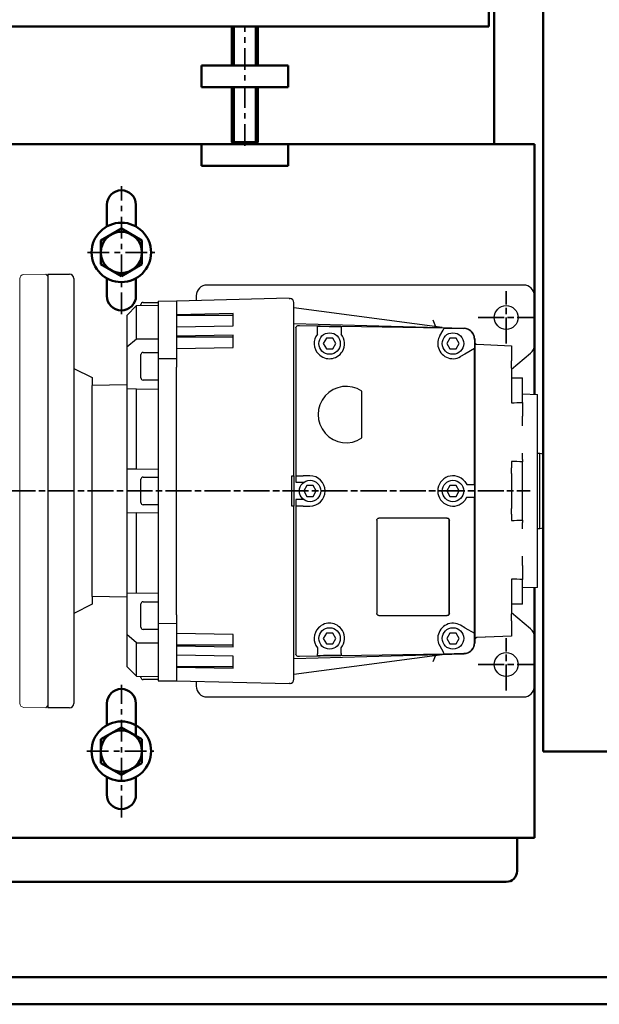
# Model space of a CAD drawing. Units: millimetres. Extents: x 0 to 41716, y 0 to 10395.
# Drawn here: x 40452 to 40720, y 6887 to 7341 of the extents above; entities that cross this region are included whole.
import ezdxf

# ---------------------------------------------------------------- set-up
doc = ezdxf.new("R2010")
doc.units = ezdxf.units.MM
doc.linetypes.add('AM_ISO08W050', pattern=[18, 12, -1.5, 3, -1.5])
doc.linetypes.add('CENTER', pattern=[7, 4, -1, 1, -1])
doc.layers.add('48AAF8256E246F1B', color=7, linetype='Continuous')
doc.layers.add('CDFC4B341BD9484C', color=7, linetype='Continuous')
for name, color, linetype, lineweight in [('AM_0', 7, 'Continuous', 50), ('AM_1', 14, 'Continuous', 50), ('AM_7', 2, 'AM_ISO08W050', 35)]:
    doc.layers.add(name, color=color, linetype=linetype, lineweight=lineweight)

msp = doc.modelspace()

# ---------------------------------------------------------------- linework, layer by layer
at = {"color": 7, "linetype": 'Continuous', "lineweight": 15}
for p, q in [((40452.2546, 7025.975), (40452.2546, 7221.5007)), ((40454.2197, 7223.5901), (40464.2548, 7223.7653)), ((40464.2548, 7223.7653), (40465.2546, 7222.7827)), ((40465.2546, 7222.7827), (40465.2546, 7024.7827)), ((40465.2546, 7024.7827), (40464.2548, 7023.8002)), ((40464.2548, 7023.8002), (40454.2197, 7023.9753))]:
    msp.add_line(p, q, dxfattribs=at)
for centre, start, end in [((40454.2546, 7221.5904), 91, 180), ((40454.2546, 7025.975), 180, 269)]:
    msp.add_arc(centre, 2, start, end, dxfattribs=at)
at = {"layer": '48AAF8256E246F1B', "color": 7, "linetype": 'Continuous'}
for p, q in [((40465.2546, 7223.7827), (40465.2546, 7023.7827)), ((40465.2546, 7223.7827), (40475.2546, 7223.7827)), ((40477.2546, 7221.7827), (40477.2546, 7025.7827)), ((40684.6845, 7218.7564), (40538.6845, 7218.7564)), ((40516.1546, 7211.2847), (40524.6546, 7211.4331)), ((40516.1546, 7211.2847), (40516.1546, 7184.8213)), ((40576.6023, 7212.6263), (40524.6546, 7211.266)), ((40524.6546, 7211.4331), (40524.6546, 7184.8827)), ((40533.6845, 7213.7564), (40533.6845, 7211.5025)), ((40576.6004, 7212.5974), (40576.972, 7212.6016)), ((40689.6845, 7191.0879), (40689.6845, 7213.7564)), ((40501.6546, 7204.68), (40506.1539, 7209.2585)), ((40506.1539, 7209.2585), (40516.1546, 7209.4331)), ((40506.1539, 7193.9203), (40506.1539, 7209.2585)), ((40508.1546, 7209.2934), (40508.1546, 7209.7577)), ((40509.1546, 7210.7577), (40516.1546, 7210.7577)), ((40578.6546, 7209.4558), (40578.6546, 7210.627)), ((40578.6546, 7184.2725), (40578.6546, 7209.4558)), ((40647.1546, 7199.1588), (40578.6546, 7208.177)), ((40501.6546, 7204.68), (40501.6546, 7190.1683)), ((40550.6546, 7205.5556), (40524.6546, 7205.0742)), ((40550.6546, 7204.6499), (40524.6546, 7204.6499)), ((40550.6546, 7199.8988), (40550.6546, 7205.5556)), ((40644.2883, 7199.5362), (40643.009, 7202.4784)), ((40524.6546, 7199.4173), (40550.6546, 7199.8988)), ((40578.6546, 7200.9525), (40657.2855, 7198.8935)), ((40579.6621, 7198.991), (40579.6621, 7184.0802)), ((40579.6766, 7199.0601), (40579.6791, 7199.1747)), ((40581.2651, 7199.9806), (40580.6796, 7199.9908)), ((40648.0906, 7198.8142), (40581.2651, 7199.9806)), ((40589.6046, 7198.9559), (40589.6046, 7199.7553)), ((40589.6046, 7196.0987), (40589.6046, 7198.9559)), ((40600.6046, 7199.6019), (40600.6046, 7198.7639)), ((40600.6046, 7198.7639), (40600.6046, 7196.1094)), ((40646.0466, 7195.2739), (40647.5881, 7197.9438)), ((40647.5881, 7197.9438), (40648.0906, 7198.8142)), ((40648.0906, 7198.8142), (40657.1428, 7198.6562)), ((40501.6546, 7190.1683), (40506.1539, 7193.9203)), ((40506.1539, 7193.9203), (40516.1546, 7193.9401)), ((40550.6546, 7195.6561), (40524.6546, 7195.1747)), ((40550.6546, 7194.7504), (40524.6546, 7194.7504)), ((40550.6546, 7189.9993), (40550.6546, 7195.6561)), ((40593.757, 7194.2581), (40592.3136, 7191.7581)), ((40596.6438, 7194.2581), (40593.757, 7194.2581)), ((40598.0872, 7191.7581), (40596.6438, 7194.2581)), ((40650.6654, 7194.2581), (40649.2221, 7191.7581)), ((40653.5522, 7194.2581), (40650.6654, 7194.2581)), ((40654.9956, 7191.7581), (40653.5522, 7194.2581)), ((40662.0555, 7193.6569), (40662.0555, 7189.4338)), ((40662.1546, 7193.8952), (40662.1546, 7053.6368)), ((40501.6546, 7190.1683), (40501.6546, 7187.1614)), ((40524.6546, 7189.5178), (40550.6546, 7189.9993)), ((40592.3136, 7191.7581), (40593.757, 7189.2581)), ((40593.757, 7189.2581), (40596.6438, 7189.2581)), ((40596.6438, 7189.2581), (40598.0872, 7191.7581)), ((40649.2221, 7191.7581), (40650.6654, 7189.2581)), ((40650.6654, 7189.2581), (40653.5522, 7189.2581)), ((40653.5522, 7189.2581), (40654.9956, 7191.7581)), ((40662.0555, 7189.4338), (40657.5782, 7186.8487)), ((40662.0555, 7126.766), (40662.0555, 7189.4338)), ((40663.1136, 7191.4133), (40679.1546, 7190.7511)), ((40679.1546, 7190.7511), (40679.1546, 7190.5984)), ((40679.1546, 7190.5981), (40679.1546, 7183.7219)), ((40501.6546, 7187.1614), (40501.6546, 7171.0476)), ((40508.1546, 7175.9077), (40508.1546, 7186.6577)), ((40509.1546, 7187.6577), (40516.1546, 7187.6577)), ((40516.1546, 7184.8213), (40524.6546, 7184.8827)), ((40516.1546, 7184.8213), (40516.1546, 7062.7441)), ((40524.6546, 7184.8827), (40524.6546, 7182.541)), ((40578.6546, 7181.445), (40578.6546, 7184.2725)), ((40579.6621, 7184.0802), (40579.6621, 7130.7739)), ((40657.5782, 7186.8487), (40655.6088, 7185.7117)), ((40679.1546, 7179.9207), (40687.8985, 7187.2577)), ((40679.1546, 7183.1375), (40679.1546, 7183.7219)), ((40679.1546, 7180.3933), (40679.1546, 7183.7219)), ((40477.2546, 7180.2827), (40485.7546, 7176.0327)), ((40524.6546, 7182.541), (40524.6546, 7180.8816)), ((40524.6546, 7066.6504), (40524.6546, 7180.8816)), ((40578.6546, 7130.7739), (40578.6546, 7181.445)), ((40679.1546, 7180.3933), (40679.1546, 7164.4378)), ((40485.7546, 7176.0327), (40485.7546, 7172.477)), ((40516.1546, 7174.9077), (40509.1546, 7174.9077)), ((40684.1546, 7164.5609), (40684.1546, 7175.9072)), ((40501.6546, 7172.7546), (40485.7546, 7172.477)), ((40485.7546, 7170.7199), (40485.7546, 7172.477)), ((40485.7546, 7147.4115), (40485.7546, 7170.7199)), ((40501.6546, 7171.0476), (40501.6546, 7170.9384)), ((40501.6546, 7170.9384), (40501.6546, 7134.0358)), ((40506.1539, 7170.7771), (40501.6546, 7170.9384)), ((40506.1539, 7170.7771), (40516.1546, 7170.9427)), ((40506.1539, 7133.9573), (40506.1539, 7170.7771)), ((40610.1081, 7148.1994), (40610.1081, 7169.8485)), ((40684.1546, 7168.5105), (40691.1546, 7168.266)), ((40691.1546, 7079.266), (40691.1546, 7168.266)), ((40684.1546, 7164.5609), (40684.1546, 7158.1903)), ((40684.1546, 7153.7706), (40684.1546, 7158.1903)), ((40485.7546, 7143.1695), (40485.7546, 7147.4115)), ((40485.7546, 7126.068), (40485.7546, 7143.1695)), ((40684.1546, 7138.3352), (40684.1546, 7141.1689)), ((40684.1546, 7138.3352), (40684.1546, 7137.1899)), ((40691.1546, 7141.266), (40692.1546, 7141.266)), ((40692.1546, 7106.266), (40692.1546, 7141.266)), ((40692.1546, 7141.266), (40693.6546, 7140.9197)), ((40501.6546, 7134.0358), (40501.6546, 7113.5296)), ((40501.6546, 7134.0358), (40506.1539, 7133.9573)), ((40506.1539, 7133.9573), (40516.1546, 7133.7827)), ((40679.1546, 7137.3759), (40679.1546, 7134.5077)), ((40679.1546, 7131.9013), (40679.1546, 7134.5077)), ((40684.1546, 7110.3421), (40684.1546, 7137.1899)), ((40509.1546, 7130.1577), (40516.1546, 7130.1577)), ((40577.7963, 7130.7739), (40578.6546, 7130.7739)), ((40577.7963, 7116.7739), (40577.7963, 7130.7739)), ((40578.6546, 7130.7739), (40578.6546, 7116.7739)), ((40579.6621, 7130.7739), (40579.6621, 7127.7692)), ((40579.6621, 7130.7739), (40582.9757, 7130.7739)), ((40586.1088, 7130.7739), (40582.9757, 7130.7739)), ((40679.1546, 7131.9012), (40679.1546, 7115.6308)), ((40485.7546, 7121.4974), (40485.7546, 7126.068)), ((40508.1546, 7118.4077), (40508.1546, 7129.1577)), ((40579.6621, 7127.7692), (40583.278, 7127.7692)), ((40584.757, 7126.2739), (40583.3136, 7123.7739)), ((40587.6438, 7126.2739), (40584.757, 7126.2739)), ((40589.0872, 7123.7739), (40587.6438, 7126.2739)), ((40650.6654, 7126.2739), (40649.2221, 7123.7739)), ((40653.5522, 7126.2739), (40650.6654, 7126.2739)), ((40654.9956, 7123.7739), (40653.5522, 7126.2739)), ((40657.5782, 7128.1427), (40658.4371, 7126.766)), ((40658.4371, 7126.766), (40662.0555, 7126.766)), ((40662.0555, 7126.766), (40662.0555, 7120.766)), ((40485.7546, 7104.3902), (40485.7546, 7121.4974)), ((40583.3136, 7123.7739), (40584.757, 7121.2739)), ((40584.757, 7121.2739), (40587.6438, 7121.2739)), ((40587.6438, 7121.2739), (40589.0872, 7123.7739)), ((40649.2221, 7123.7739), (40650.6654, 7121.2739)), ((40650.6654, 7121.2739), (40653.5522, 7121.2739)), ((40653.5522, 7121.2739), (40654.9956, 7123.7739)), ((40658.4296, 7120.766), (40657.5782, 7119.4051)), ((40662.0555, 7120.766), (40658.4296, 7120.766)), ((40662.0555, 7058.1141), (40662.0555, 7120.766)), ((40516.1546, 7117.4077), (40509.1546, 7117.4077)), ((40578.6546, 7116.7739), (40577.7963, 7116.7739)), ((40578.6546, 7066.087), (40578.6546, 7116.7739)), ((40583.278, 7119.7787), (40579.6621, 7119.7787)), ((40579.6621, 7119.7787), (40579.6621, 7116.7739)), ((40582.9757, 7116.7739), (40579.6621, 7116.7739)), ((40579.6621, 7116.7739), (40579.6621, 7063.4677)), ((40582.9757, 7116.7739), (40586.1088, 7116.7739)), ((40679.1546, 7113.0245), (40679.1546, 7115.6308)), ((40506.1539, 7113.6082), (40501.6546, 7113.5296)), ((40501.6546, 7113.5296), (40501.6546, 7076.6388)), ((40506.1539, 7113.6082), (40516.1546, 7113.7827)), ((40506.1539, 7076.8171), (40506.1539, 7113.6082)), ((40649.4481, 7111.2739), (40617.9929, 7111.2739)), ((40679.1546, 7113.0245), (40679.1546, 7110.1562)), ((40616.9984, 7110.2739), (40616.9984, 7067.2914)), ((40650.3381, 7067.2914), (40650.3381, 7110.2739)), ((40650.4427, 7067.2914), (40650.4427, 7110.2739)), ((40684.1546, 7110.3421), (40684.1546, 7109.1969)), ((40684.1546, 7106.3632), (40684.1546, 7109.1969)), ((40693.6546, 7106.6123), (40692.1546, 7106.266)), ((40485.7546, 7100.1482), (40485.7546, 7104.3902)), ((40692.1546, 7106.266), (40691.1546, 7106.266)), ((40485.7546, 7076.8398), (40485.7546, 7100.1482)), ((40684.1546, 7089.3417), (40684.1546, 7093.7615)), ((40684.1546, 7089.3417), (40684.1546, 7082.9712)), ((40679.1546, 7083.0942), (40679.1546, 7067.1388)), ((40684.1546, 7071.6248), (40684.1546, 7082.9712)), ((40691.1546, 7079.266), (40684.1546, 7079.0216)), ((40485.7546, 7075.0827), (40485.7546, 7076.8398)), ((40501.6546, 7074.8052), (40485.7546, 7075.0827)), ((40485.7546, 7075.0827), (40485.7546, 7071.5327)), ((40501.6546, 7076.6388), (40506.1539, 7076.8171)), ((40501.6546, 7076.6388), (40501.6546, 7076.5197)), ((40501.6546, 7076.5197), (40501.6546, 7060.4018)), ((40506.1539, 7076.8171), (40516.1546, 7076.6521)), ((40485.7546, 7071.5327), (40477.2546, 7067.2827)), ((40508.1546, 7060.9077), (40508.1546, 7071.6577)), ((40509.1546, 7072.6577), (40516.1546, 7072.6577)), ((40524.6546, 7066.6504), (40524.6546, 7064.991)), ((40578.6546, 7063.2595), (40578.6546, 7066.087)), ((40617.9929, 7066.2914), (40649.4481, 7066.2914)), ((40687.8985, 7060.2551), (40679.1546, 7067.592)), ((40679.1546, 7063.8098), (40679.1546, 7067.1388)), ((40516.1546, 7062.7441), (40516.1546, 7036.2811)), ((40516.1546, 7062.7441), (40524.6546, 7062.6827)), ((40524.6546, 7064.991), (40524.6546, 7062.6827)), ((40524.6546, 7062.6827), (40524.6546, 7036.1327)), ((40578.6546, 7038.0762), (40578.6546, 7063.2595)), ((40579.6621, 7063.4677), (40579.6621, 7048.5569)), ((40657.5782, 7060.6991), (40655.6088, 7061.8361)), ((40679.1546, 7063.8101), (40679.1546, 7056.9339)), ((40501.6546, 7060.4018), (40501.6546, 7057.5432)), ((40501.6546, 7057.5432), (40501.6546, 7042.8858)), ((40506.1539, 7053.7912), (40501.6546, 7057.5432)), ((40516.1546, 7059.9077), (40509.1546, 7059.9077)), ((40550.6546, 7057.5328), (40524.6546, 7058.0142)), ((40550.6546, 7051.8759), (40550.6546, 7057.5328)), ((40593.757, 7058.2581), (40592.3136, 7055.7581)), ((40596.6438, 7058.2581), (40593.757, 7058.2581)), ((40598.0872, 7055.7581), (40596.6438, 7058.2581)), ((40650.6654, 7058.2581), (40649.2221, 7055.7581)), ((40653.5522, 7058.2581), (40650.6654, 7058.2581)), ((40654.9956, 7055.7581), (40653.5522, 7058.2581)), ((40657.5782, 7060.6991), (40662.0555, 7058.1141)), ((40662.0555, 7053.8909), (40662.0555, 7058.1141)), ((40679.1546, 7056.7809), (40663.0342, 7056.1155)), ((40679.155, 7056.7812), (40663.1141, 7056.1191)), ((40679.1546, 7056.7809), (40679.1546, 7056.9339)), ((40679.1546, 7056.9339), (40679.1546, 7056.7811)), ((40506.1539, 7038.3073), (40506.1539, 7053.7912)), ((40506.1539, 7053.7912), (40516.1546, 7053.7713)), ((40524.6546, 7052.7816), (40550.6546, 7052.7816)), ((40524.6546, 7052.3573), (40550.6546, 7051.8759)), ((40592.3136, 7055.7581), (40593.757, 7053.2581)), ((40593.757, 7053.2581), (40596.6438, 7053.2581)), ((40596.6438, 7053.2581), (40598.0872, 7055.7581)), ((40646.0466, 7052.2739), (40647.5881, 7049.604)), ((40649.2221, 7055.7581), (40650.6654, 7053.2581)), ((40650.6654, 7053.2581), (40653.5522, 7053.2581)), ((40653.5522, 7053.2581), (40654.9956, 7055.7581)), ((40689.6845, 7033.7564), (40689.6845, 7056.4248)), ((40550.6546, 7047.6333), (40524.6546, 7048.1147)), ((40550.6546, 7041.9764), (40550.6546, 7047.6333)), ((40578.6546, 7046.5795), (40657.2855, 7048.6385)), ((40578.6546, 7039.355), (40647.1546, 7048.3732)), ((40579.6791, 7048.3732), (40579.6766, 7048.4877)), ((40580.6796, 7047.557), (40581.2651, 7047.5672)), ((40581.2651, 7047.5672), (40648.0906, 7048.7337)), ((40589.6046, 7051.4491), (40589.6046, 7048.5919)), ((40589.6046, 7047.7925), (40589.6046, 7048.5919)), ((40600.6046, 7048.7839), (40600.6046, 7051.4385)), ((40600.6046, 7048.7839), (40600.6046, 7047.9459)), ((40643.009, 7045.0536), (40644.2883, 7047.9959)), ((40648.0906, 7048.7337), (40647.5881, 7049.604)), ((40648.0906, 7048.7337), (40657.1428, 7048.8917)), ((40506.1539, 7038.3073), (40501.6546, 7042.8858)), ((40524.6546, 7042.8821), (40550.6546, 7042.8821)), ((40524.6546, 7042.4578), (40550.6546, 7041.9764)), ((40506.1539, 7038.3073), (40516.1546, 7038.1327)), ((40508.1546, 7037.8077), (40508.1546, 7038.2724)), ((40516.1546, 7036.8077), (40509.1546, 7036.8077)), ((40516.1546, 7036.2811), (40524.6546, 7036.1327)), ((40524.6546, 7036.266), (40576.6023, 7034.9057)), ((40533.6845, 7036.0296), (40533.6845, 7033.7564)), ((40576.972, 7034.9304), (40576.6004, 7034.9346)), ((40578.6546, 7036.905), (40578.6546, 7038.0762)), ((40538.6845, 7028.7564), (40684.6845, 7028.7564)), ((40475.2546, 7023.7827), (40465.2546, 7023.7827))]:
    msp.add_line(p, q, dxfattribs=at)
for centre, radius in [((40676.6845, 7203.7564), 5.5), ((40595.2004, 7191.7581), 4.95), ((40652.1088, 7191.7581), 4.95), ((40586.2004, 7123.7739), 4.95), ((40652.1088, 7123.7739), 4.95), ((40595.2004, 7055.7581), 4.95), ((40652.1088, 7055.7581), 4.95), ((40676.6845, 7043.7564), 5.5)]:
    msp.add_circle(centre, radius, dxfattribs=at)
for centre, radius, start, end in [((40475.2546, 7221.7827), 2, 0, 90), ((40538.6845, 7213.7564), 5, 90, 180), ((40684.6845, 7213.7564), 5, 0, 90), ((40576.6546, 7210.627), 2, 0, 80.955257), ((40509.1546, 7209.7577), 1, 90, 180), ((40580.6621, 7198.991), 1, 89, 169.439337), ((40657.0555, 7193.6569), 5, 0, 89), ((40657.1546, 7193.8952), 5, 0, 88.5), ((40595.1088, 7191.7739), 7, 141.84252, 223.289052), ((40595.1088, 7191.7739), 7, 328.710948, 38.268872), ((40652.1088, 7191.7739), 7, 171.799021, 189.482539), ((40652.1088, 7191.7739), 7, 150, 171.799021), ((40652.1088, 7191.7739), 7, 189.482539, 300), ((40684.6845, 7191.0879), 5, 310, 0), ((40509.1546, 7186.6577), 1, 90, 180), ((40595.1088, 7191.7739), 7, 223.289052, 251.769907), ((40595.1088, 7191.7739), 7, 251.769907, 300.230093), ((40595.1088, 7191.7739), 7, 300.230093, 328.710948), ((40509.1546, 7175.9077), 1, 180, 270), ((40602.9088, 7159.0239), 13, 56.372482, 303.627518), ((40509.1546, 7129.1577), 1, 90, 180), ((40586.1088, 7123.7739), 7, 270, 90), ((40652.1088, 7123.7739), 7, 38.617006, 321.382994), ((40509.1546, 7118.4077), 1, 180, 270), ((40509.1546, 7071.6577), 1, 90, 180), ((40595.1088, 7055.7739), 7, 108.230093, 136.710948), ((40595.1088, 7055.7739), 7, 59.769907, 108.230093), ((40595.1088, 7055.7739), 7, 31.289052, 59.769907), ((40652.1088, 7055.7739), 7, 60, 170.517461), ((40509.1546, 7060.9077), 1, 180, 270), ((40595.1088, 7055.7739), 7, 136.710948, 218.15748), ((40595.1088, 7055.7739), 7, 321.731128, 31.289052), ((40652.1088, 7055.7739), 7, 170.517461, 188.200979), ((40684.6845, 7056.4248), 5, 0, 50), ((40652.1088, 7055.7739), 7, 188.200979, 210), ((40657.0555, 7053.8909), 5, 271, 0), ((40657.1546, 7053.6368), 5, 271.5, 0), ((40663.1677, 7055.0827), 1.0379, 92.996326, 167.456955), ((40580.6621, 7048.5569), 1, 190.555445, 271), ((40509.1546, 7037.8077), 1, 180, 270), ((40576.6546, 7036.905), 2, 279.049278, 0), ((40538.6845, 7033.7564), 5, 180, 270), ((40684.6845, 7033.7564), 5, 270, 0), ((40475.2546, 7025.7827), 2, 270, 0)]:
    msp.add_arc(centre, radius, start, end, dxfattribs=at)
at = {"layer": '48AAF8256E246F1B', "color": 7, "linetype": 'Continuous', "extrusion": (0, 0, -1)}
for centre, major_axis, ratio, start_param, end_param in [((40576.6546, 7206.6256), (-0.0524, 6.0007), 0.00361297, 6.18949334, 6.28312223), ((40582.6621, 7198.9561), (3, -0.037), 0.23566847, 3.13868896, 3.2305934), ((40628.9195, 7196.1484), (171.8961, -3.0005), 0.01744975, 4.48132873, 4.54660918), ((41317.6836, 7123.7658), (-1517.7251, 30.4246), 0.02859398, 1.13599042, 1.1396188), ((41317.6429, 7123.7684), (-1517.6682, -13.7337), 0.03372746, 1.13688094, 1.14050944), ((41317.7244, 7123.7651), (-1517.7826, 52.1986), 0.0060569, -1.14038803, -1.13675977), ((40617.9929, 7110.2739), (0, 1), 0.9945219, 4.71238898, 6.28318531), ((40649.3436, 7110.2739), (0, -1), 0.9945219, 3.14159265, 4.71238898), ((40649.4481, 7110.2739), (0, -1), 0.9945219, 3.14159265, 4.71238898), ((41317.6833, 7123.7661), (-1517.725, -52.1968), 0.00605677, 1.136772, 1.14040038), ((41317.6429, 7123.7636), (-1517.6682, 13.7337), 0.03372746, -1.14050944, -1.13688094), ((41317.6833, 7123.7662), (-1517.7247, -30.4246), 0.02859398, -1.13961887, -1.13599049), ((40617.9929, 7067.2914), (0, 1), 0.9945219, 3.14159265, 4.71238898), ((40649.3436, 7067.2914), (0, -1), 0.9945219, 4.71238898, 6.28318531), ((40649.4481, 7067.2914), (0, -1), 0.9945219, 4.71238898, 6.28318531), ((40582.6621, 7048.5918), (3, 0.037), 0.23566847, 3.05259191, 3.14449634), ((40628.9195, 7051.3995), (-171.8961, -3.0005), 0.01744975, -1.40501653, -1.33973607), ((40576.6546, 7040.9064), (-0.0524, -6.0007), 0.00361297, 0.00006307, 0.0979593)]:
    msp.add_ellipse(centre, major_axis=major_axis, ratio=ratio, start_param=start_param, end_param=end_param, dxfattribs=at)
at = {"layer": '48AAF8256E246F1B', "color": 7, "linetype": 'Continuous'}
for points, knots in [([(40662.1546, 7192.216), (40662.1563, 7192.2058), (40662.1623, 7192.1844), (40662.2087, 7192.0622), (40662.2782, 7191.9221), (40662.361, 7191.7998), (40662.4278, 7191.719), (40662.5026, 7191.6459), (40662.6092, 7191.5624), (40662.8193, 7191.4487), (40662.9862, 7191.4258), (40663.1134, 7191.4129)], [0, 0, 0, 0, 0.21477408, 0.40269535, 0.55150464, 0.60989406, 0.66003166, 0.70500209, 0.74739784, 0.8304965, 1, 1, 1, 1]), ([(40662.2523, 7191.7409), (40662.2605, 7191.7448), (40662.2929, 7191.7493), (40662.3736, 7191.7044), (40662.5504, 7191.5814), (40662.8069, 7191.4531), (40663.0014, 7191.4275), (40663.1134, 7191.4129)], [0.498391757, 0.498391757, 0.498391757, 0.498391757, 0.550864839, 0.678803964, 0.792822868, 0.899038491, 1, 1, 1, 1]), ([(40663.1134, 7056.1191), (40663.0511, 7056.1148), (40662.9716, 7056.1079), (40662.8473, 7056.0759), (40662.7527, 7056.0402), (40662.6585, 7055.9913), (40662.5272, 7055.904), (40662.4053, 7055.8037), (40662.3276, 7055.77), (40662.2901, 7055.7818), (40662.2816, 7055.7866)], [0, 0, 0, 0, 0.047631283, 0.070372056, 0.092846874, 0.117529202, 0.148500869, 0.241878069, 0.379142814, 0.423582935, 0.423582935, 0.423582935, 0.423582935])]:
    msp.add_open_spline(points, degree=3, knots=knots, dxfattribs=at)
at = {"layer": 'AM_0', "color": 7, "linetype": 'Continuous'}
for p, q in [((40668.6546, 7760.0083), (40668.6546, 7338.0083)), ((40693.6546, 7681.5083), (40693.6546, 7003.5712)), ((40671.1527, 7368.2245), (40671.1527, 7283.7827)), ((40668.6546, 7338.0083), (39788.6546, 7338.0083)), ((40550.1527, 7319.9837), (40550.1527, 7338.0083)), ((40562.1527, 7319.9837), (40562.1527, 7338.0083)), ((40536.1527, 7319.9837), (40536.1527, 7309.9837)), ((40536.1527, 7319.9837), (40576.1527, 7319.9837)), ((40576.1527, 7319.9837), (40576.1527, 7309.9837)), ((40536.1527, 7309.9837), (40576.1527, 7309.9837)), ((40550.1527, 7284.6827), (40550.1527, 7309.9837)), ((40562.1527, 7284.6827), (40562.1527, 7309.9837)), ((40229.1527, 7283.7827), (40689.6845, 7283.7827)), ((40536.1527, 7273.7827), (40536.1527, 7283.7827)), ((40550.1527, 7284.6827), (40562.1527, 7284.6827)), ((40551.0527, 7283.7827), (40550.1527, 7284.6827)), ((40562.1527, 7284.6827), (40561.2527, 7283.7827)), ((40576.1527, 7283.7827), (40576.1527, 7273.7827)), ((40689.6845, 7168.3174), (40689.6845, 7283.7827)), ((40536.1527, 7273.7827), (40576.1527, 7273.7827)), ((40492.4027, 7245.7044), (40492.4027, 7255.7827)), ((40505.9027, 7245.7044), (40505.9027, 7255.7827)), ((40489.6527, 7239.2675), (40499.1527, 7244.7524)), ((40499.1527, 7244.7524), (40508.6527, 7239.2675)), ((40489.6527, 7228.2979), (40489.6527, 7239.2675)), ((40508.6527, 7239.2675), (40508.6527, 7228.2979)), ((40499.1527, 7222.8131), (40489.6527, 7228.2979)), ((40508.6527, 7228.2979), (40499.1527, 7222.8131)), ((40492.4027, 7213.7827), (40492.4027, 7221.861)), ((40505.9027, 7213.7827), (40505.9027, 7221.861)), ((40689.6845, 6963.7827), (40689.6845, 7079.2147)), ((40492.4027, 7015.7044), (40492.4027, 7025.7827)), ((40505.9027, 7010.8553), (40505.9027, 7025.7827)), ((40505.9027, 7015.7044), (40505.9027, 7025.7827)), ((40489.6527, 7009.2675), (40499.1527, 7014.7524)), ((40499.1527, 7014.7524), (40508.6527, 7009.2675)), ((40489.6527, 6998.2979), (40489.6527, 7009.2675)), ((40508.6527, 7009.2675), (40508.6527, 6998.2979)), ((40783.6546, 7003.5712), (40693.6546, 7003.5712)), ((40499.1527, 6992.8131), (40489.6527, 6998.2979)), ((40508.6527, 6998.2979), (40499.1527, 6992.8131)), ((40492.4027, 6983.7827), (40492.4027, 6991.861)), ((40505.9027, 6983.7827), (40505.9027, 6991.861)), ((40229.1527, 6963.7827), (40689.6845, 6963.7827)), ((40681.6845, 6963.7827), (40681.6845, 6948.4878)), ((40242.1527, 6943.4878), (40676.6845, 6943.4878))]:
    msp.add_line(p, q, dxfattribs=at)
for centre in [(40499.1527, 7233.7827), (40499.1527, 7003.7827)]:
    msp.add_circle(centre, 13.7, dxfattribs=at)
for centre, radius, start, end in [((40499.1527, 7255.7827), 6.6628, 0, 180), ((40499.1527, 7213.7827), 6.75, 180, 0), ((40499.1527, 7025.7827), 6.6628, 0, 180), ((40499.1527, 6983.7827), 6.75, 180, 0), ((40676.6845, 6948.4878), 5, 270, 0)]:
    msp.add_arc(centre, radius, start, end, dxfattribs=at)
at = {"layer": 'AM_1', "color": 2, "linetype": 'Continuous'}
for p, q in [((40551.0527, 7319.9837), (40551.0527, 7338.0083)), ((40561.2527, 7319.9837), (40561.2527, 7338.0083)), ((40551.0527, 7283.7827), (40551.0527, 7309.9837)), ((40561.2527, 7283.7827), (40561.2527, 7309.9837)), ((41716.2529, 6887.0254), (38729.7944, 6887.0254))]:
    msp.add_line(p, q, dxfattribs=at)
at = {"layer": 'AM_1', "color": 1, "linetype": 'Continuous'}
msp.add_line((41703.7529, 6899.5254), (38742.2944, 6899.5254), dxfattribs=at)
at = {"layer": 'AM_1', "color": 2, "linetype": 'Continuous'}
for centre in [(40499.1527, 7233.7827), (40499.1527, 7003.7827)]:
    msp.add_circle(centre, 9.5, dxfattribs=at)
at = {"layer": 'AM_7', "color": 2, "linetype": 'CENTER', "ltscale": 2.5}
for p, q in [((40556.1527, 7283.007), (40556.1527, 7338.0083)), ((40499.1527, 7205.2594), (40499.1527, 7264.2897)), ((40483.5313, 7233.7827), (40514.5352, 7233.7827)), ((40499.1527, 6973.1659), (40499.1527, 7034.3995)), ((40483.2544, 7003.7827), (40514.2056, 7003.7827))]:
    msp.add_line(p, q, dxfattribs=at)
at = {"layer": 'AM_7', "color": 2, "linetype": 'AM_ISO08W050'}
for p, q in [((40676.6845, 7191.7767), (40676.6845, 7215.8477)), ((40663.7635, 7203.7564), (40690.1899, 7203.7564)), ((39871.5356, 7123.7827), (40687.6527, 7123.7827)), ((40676.6845, 7031.7767), (40676.6845, 7055.8477)), ((40663.7635, 7043.7564), (40690.1899, 7043.7564))]:
    msp.add_line(p, q, dxfattribs=at)
at = {"layer": 'CDFC4B341BD9484C', "color": 7, "linetype": 'Continuous'}
msp.add_line((40465.2546, 7203.7827), (40465.2546, 7043.7827), dxfattribs=at)

doc.saveas('drawing.dxf')
